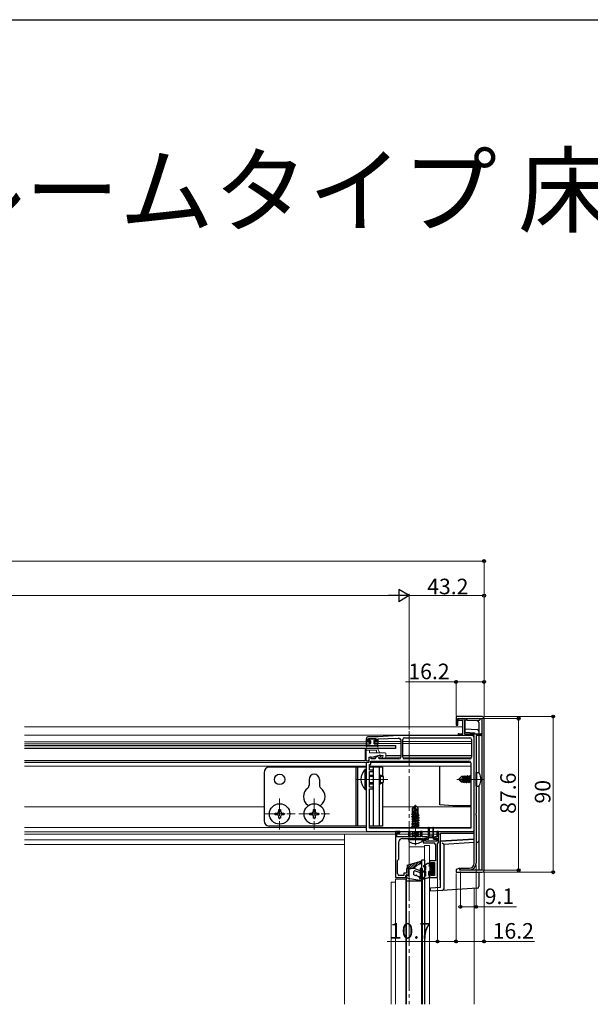
# Model space of a CAD drawing. Extents: x 0 to 2048, y 0 to 3204.
# Drawn here: x 1002 to 1332, y 2551 to 3120 of the extents above; entities that cross this region are included whole.
import ezdxf

# ---------------------------------------------------------------- set-up
doc = ezdxf.new("R2010")
doc.units = 0
doc.linetypes.add('YCENTER_1', pattern=[13, 10, -1, 1, -1])
doc.layers.add('USER1', color=3, linetype='CONTINUOUS')
doc.layers.add('YKK_ZWAK', color=7, linetype='CONTINUOUS')
for name, color, linetype, lineweight in [('YKK_11', 7, 'CONTINUOUS', 30), ('YKK_12', 2, 'CONTINUOUS', 13), ('YKK_13', 4, 'CONTINUOUS', 30), ('YKK_D', 6, 'CONTINUOUS', 13)]:
    doc.layers.add(name, color=color, linetype=linetype, lineweight=lineweight)
doc.styles.get("Standard").update_dxf_attribs({"font": 'txt', "bigfont": 'BIGFONT'})

msp = doc.modelspace()

# ---------------------------------------------------------------- linework, layer by layer
at = {"layer": 'YKK_11', "linetype": 'ByBlock', "lineweight": -2, "ltscale": 0.5}
for p, q in [((1269.75, 2717.12), (1254.55, 2717.12)), ((1254.55, 2717.12), (1254.55, 2712.12)), ((1255.55, 2712.12), (1255.55, 2715.92)), ((1255.55, 2715.92), (1260.25, 2715.92)), ((1256.1, 2715.92), (1258.55, 2715.92)), ((1260.25, 2715.92), (1261.05, 2715.12)), ((1268.05, 2715.12), (1268.85, 2715.92)), ((1268.85, 2715.92), (1269.55, 2715.92)), ((1269.55, 2715.92), (1269.55, 2628.32)), ((1270.75, 2628.12), (1270.75, 2716.12)), ((1254.55, 2712.12), (1255.55, 2712.12)), ((1258.45, 2714.82), (1256.1, 2714.82)), ((1258.45, 2707.22), (1258.45, 2714.82)), ((1259.55, 2714.92), (1259.55, 2707.22)), ((1261.05, 2715.12), (1268.05, 2715.12)), ((1202.55, 2704.31), (1202.55, 2701.31)), ((1203.45, 2702.31), (1203.45, 2704.31)), ((1203.45, 2704.31), (1208.65, 2704.31)), ((1209.55, 2705.31), (1203.55, 2705.31)), ((1208.65, 2704.31), (1208.65, 2702.31)), ((1221.05, 2706.11), (1209.55, 2705.31)), ((1209.55, 2704.31), (1221.05, 2704.61)), ((1209.55, 2701.31), (1209.55, 2704.31)), ((1264.05, 2706.11), (1221.05, 2706.11)), ((1221.05, 2704.61), (1221.55, 2704.61)), ((1223.75, 2693.61), (1223.75, 2703.91)), ((1224.75, 2704.91), (1262.55, 2704.91)), ((1224.75, 2704.91), (1262.55, 2704.91)), ((1256.1, 2707.22), (1258.45, 2707.22)), ((1265.05, 2706.12), (1256.1, 2706.12)), ((1259.55, 2707.22), (1269, 2707.22)), ((1263.55, 2703.91), (1263.55, 2693.61)), ((1265.05, 2632.32), (1265.05, 2706.12)), ((1265.05, 2651.61), (1265.05, 2705.11)), ((1269, 2706.12), (1266.15, 2706.12)), ((1266.15, 2706.12), (1266.15, 2681.28)), ((1202.55, 2701.31), (1204.8, 2701.31)), ((1204.8, 2702.31), (1203.45, 2702.31)), ((1204.8, 2701.31), (1204.8, 2702.31)), ((1208.65, 2702.31), (1207.3, 2702.31)), ((1207.3, 2702.31), (1207.3, 2701.31)), ((1207.3, 2701.31), (1209.55, 2701.31)), ((1222.55, 2703.61), (1222.55, 2693.61)), ((1204.92, 2693.71), (1204.05, 2693.21)), ((1204.05, 2693.21), (1204.05, 2690.61)), ((1205.55, 2693.71), (1204.92, 2693.71)), ((1205.55, 2692.61), (1205.55, 2693.71)), ((1207.73, 2692.61), (1205.55, 2692.61)), ((1207.92, 2693.14), (1207.73, 2692.61)), ((1210.01, 2694.61), (1208.36, 2693.66)), ((1209.85, 2693.36), (1211.05, 2694.06)), ((1210.05, 2692.61), (1209.85, 2693.36)), ((1211.05, 2694.61), (1210.01, 2694.61)), ((1221.55, 2692.61), (1210.05, 2692.61)), ((1211.05, 2694.06), (1211.05, 2694.61)), ((1262.55, 2692.61), (1224.75, 2692.61)), ((1204.05, 2690.61), (1202.55, 2690.61)), ((1202.55, 2690.61), (1202.55, 2681.27)), ((1204.55, 2686.21), (1204.55, 2689.41)), ((1204.55, 2689.41), (1205.25, 2689.41)), ((1205.25, 2689.41), (1205.25, 2691.41)), ((1205.25, 2691.41), (1262.05, 2691.41)), ((1263.05, 2690.41), (1263.05, 2652.61)), ((1202.55, 2681.27), (1202.67, 2681.09)), ((1206.55, 2686.21), (1204.55, 2686.21)), ((1204.55, 2676.31), (1204.55, 2685.31)), ((1204.55, 2685.31), (1206.55, 2685.31)), ((1206.55, 2685.31), (1206.55, 2686.21)), ((1266.15, 2681.28), (1266.03, 2681.09)), ((1202.67, 2680.54), (1202.55, 2680.36)), ((1202.55, 2680.36), (1202.55, 2651.61)), ((1202.67, 2681.09), (1202.67, 2680.54)), ((1206.55, 2676.31), (1204.55, 2676.31)), ((1206.55, 2675.41), (1206.55, 2676.31)), ((1266.03, 2681.09), (1266.03, 2680.54)), ((1266.03, 2680.54), (1266.15, 2680.36)), ((1266.15, 2680.36), (1266.15, 2661.08)), ((1204.55, 2652.61), (1204.55, 2675.41)), ((1204.55, 2675.41), (1206.55, 2675.41)), ((1266.15, 2661.08), (1266.03, 2660.89)), ((1266.03, 2660.89), (1266.03, 2660.34)), ((1266.03, 2660.34), (1266.15, 2660.16)), ((1266.15, 2660.16), (1266.15, 2632.32)), ((1203.55, 2650.61), (1230.59, 2650.61)), ((1263.05, 2652.61), (1204.55, 2652.61)), ((1263.05, 2652.61), (1204.55, 2652.61)), ((1219.55, 2650.61), (1219.55, 2624.11)), ((1222.05, 2650.61), (1219.55, 2650.61)), ((1220.35, 2647.61), (1220.35, 2649.81)), ((1220.35, 2649.81), (1222.05, 2649.81)), ((1227.05, 2647.61), (1220.35, 2647.61)), ((1222.05, 2649.81), (1222.05, 2650.61)), ((1228.05, 2650.61), (1227.05, 2650.61)), ((1227.05, 2650.61), (1227.05, 2647.61)), ((1228.05, 2647.61), (1228.05, 2650.61)), ((1234.05, 2647.61), (1228.05, 2647.61)), ((1230.59, 2650.61), (1230.77, 2650.73)), ((1230.77, 2650.73), (1231.32, 2650.73)), ((1231.32, 2650.73), (1231.51, 2650.61)), ((1231.51, 2650.61), (1254.59, 2650.61)), ((1235.05, 2650.61), (1234.05, 2650.61)), ((1234.05, 2650.61), (1234.05, 2647.61)), ((1235.05, 2647.61), (1235.05, 2650.61)), ((1237.95, 2647.61), (1235.05, 2647.61)), ((1237.95, 2646.81), (1237.95, 2647.61)), ((1243.55, 2647.61), (1242.15, 2647.61)), ((1242.15, 2647.61), (1242.15, 2646.81)), ((1244.35, 2650.61), (1243.55, 2650.61)), ((1243.55, 2650.61), (1243.55, 2647.61)), ((1244.35, 2644.11), (1244.35, 2650.61)), ((1254.59, 2650.61), (1254.77, 2650.73)), ((1254.77, 2650.73), (1255.32, 2650.73)), ((1255.32, 2650.73), (1255.51, 2650.61)), ((1255.51, 2650.61), (1264.05, 2650.61)), ((1221.55, 2634.61), (1221.55, 2644.61)), ((1223.55, 2646.61), (1230.59, 2646.61)), ((1230.59, 2646.61), (1230.77, 2646.73)), ((1230.77, 2646.73), (1231.32, 2646.73)), ((1231.32, 2646.73), (1231.51, 2646.61)), ((1231.51, 2646.61), (1235.55, 2646.61)), ((1235.55, 2646.61), (1235.55, 2644.11)), ((1235.55, 2644.11), (1241.65, 2644.11)), ((1236.55, 2645.11), (1236.55, 2646.81)), ((1236.55, 2646.81), (1237.95, 2646.81)), ((1243.55, 2645.11), (1236.55, 2645.11)), ((1242.15, 2646.81), (1243.55, 2646.81)), ((1242.65, 2643.11), (1242.65, 2633.71)), ((1243.55, 2646.81), (1243.55, 2645.11)), ((1243.85, 2624.11), (1243.85, 2644.11)), ((1243.85, 2644.11), (1244.35, 2644.11)), ((1220.75, 2633.81), (1221.55, 2634.61)), ((1220.75, 2626.31), (1220.75, 2633.81)), ((1242.65, 2633.71), (1239.15, 2633.71)), ((1239.15, 2633.71), (1239.15, 2631.11)), ((1239.15, 2631.11), (1240.05, 2631.11)), ((1240.05, 2631.11), (1240.05, 2632.71)), ((1240.05, 2632.71), (1242.15, 2632.71)), ((1242.15, 2632.71), (1242.15, 2625.31)), ((1224.35, 2625.31), (1221.75, 2625.31)), ((1225.85, 2626.51), (1224.35, 2626.51)), ((1224.35, 2626.51), (1224.35, 2625.31)), ((1225.55, 2624.11), (1225.55, 2625.31)), ((1225.55, 2625.31), (1227.05, 2625.31)), ((1227.05, 2629.31), (1225.85, 2629.31)), ((1225.85, 2629.31), (1225.85, 2626.51)), ((1227.05, 2625.31), (1227.05, 2629.31)), ((1240.05, 2627.11), (1239.15, 2627.11)), ((1239.15, 2627.11), (1239.15, 2624.11)), ((1240.05, 2625.31), (1240.05, 2627.11)), ((1242.15, 2625.31), (1240.05, 2625.31)), ((1256.85, 2629.45), (1254.55, 2628.61)), ((1254.55, 2628.61), (1254.55, 2627.12)), ((1254.55, 2627.12), (1269.75, 2627.12)), ((1256.85, 2628.32), (1256.85, 2629.45)), ((1269.55, 2628.32), (1256.85, 2628.32)), ((1257.05, 2628.32), (1257.05, 2629.42)), ((1257.05, 2629.42), (1262.15, 2629.42)), ((1262.15, 2628.32), (1257.05, 2628.32)), ((1219.55, 2624.11), (1225.55, 2624.11)), ((1239.15, 2624.11), (1243.85, 2624.11))]:
    msp.add_line(p, q, dxfattribs=at)
for centre, radius, start, end in [((1256.1, 2715.37), 0.55, 90, 270), ((1258.55, 2714.92), 1, 0, 90), ((1269.75, 2716.12), 1, 0, 90), ((1203.55, 2704.31), 1, 90, 180), ((1221.55, 2703.61), 1, 0, 90), ((1224.75, 2703.91), 1, 90, 180), ((1256.1, 2706.67), 0.55, 90, 270), ((1262.55, 2703.91), 1, 0, 90), ((1264.05, 2705.11), 1, 0, 90), ((1269, 2706.67), 0.55, 270, 90), ((1208.86, 2692.8), 1, 120.0001, 160.0001), ((1221.55, 2693.61), 1, 270, 360), ((1224.75, 2693.61), 1, 180, 270), ((1262.55, 2693.61), 1, 270, 360), ((1262.05, 2690.41), 1, 0, 90), ((1203.55, 2651.61), 1, 180, 270), ((1264.05, 2651.61), 1, 270, 360), ((1223.55, 2644.61), 2, 90, 180), ((1241.65, 2643.11), 1, 0, 90), ((1262.15, 2632.32), 4, 270, 360), ((1262.15, 2632.32), 2.9, 270, 360), ((1221.75, 2626.31), 1, 180, 270), ((1269.75, 2628.12), 1, 270, 360)]:
    msp.add_arc(centre, radius, start, end, dxfattribs=at)
at = {"layer": 'YKK_12'}
for p, q in [((1005.05, 2711.11), (1258.45, 2711.11)), ((1259.55, 2711.11), (1259.75, 2711.11)), ((1005.05, 2706.41), (1255.61, 2706.41)), ((1005.05, 2702.41), (1202.55, 2702.41)), ((1005.05, 2701.41), (1202.55, 2701.41)), ((1203.45, 2702.61), (1205.05, 2702.61)), ((1204.8, 2701.61), (1205.05, 2701.61)), ((1207.05, 2702.61), (1208.65, 2702.61)), ((1207.05, 2701.61), (1207.3, 2701.61)), ((1209.55, 2702.61), (1222.55, 2702.61)), ((1209.55, 2701.61), (1222.55, 2701.61)), ((1223.75, 2702.61), (1227.55, 2702.61)), ((1223.75, 2701.61), (1227.55, 2701.61)), ((1227.55, 2702.61), (1263.55, 2702.61)), ((1227.55, 2701.61), (1263.55, 2701.61)), ((1202.05, 2694.61), (1202.55, 2694.61)), ((1202.05, 2693.71), (1202.55, 2693.71)), ((1205, 2693.71), (1208.45, 2693.71)), ((1210.09, 2694.61), (1210.75, 2694.61)), ((1210.09, 2694.61), (1210.75, 2694.61)), ((1210.45, 2693.71), (1212.21, 2693.71)), ((1213.97, 2693.71), (1222.55, 2693.71)), ((1214.05, 2694.61), (1222.55, 2694.61)), ((1223.75, 2694.61), (1263.55, 2694.61)), ((1223.75, 2693.71), (1263.55, 2693.71)), ((1005.05, 2690.61), (1202.85, 2690.61)), ((1005.05, 2688.41), (1202.55, 2688.41)), ((1204.55, 2688.41), (1263.05, 2688.41)), ((1205.25, 2690.61), (1263.05, 2690.61)), ((1005.05, 2665.01), (1143.55, 2665.01)), ((1212.05, 2665.01), (1230.3, 2665.01)), ((1231.8, 2665.01), (1263.05, 2665.01)), ((1005.05, 2652.91), (1202.55, 2652.91)), ((1204.55, 2652.91), (1229.5, 2652.91)), ((1233.15, 2652.91), (1263.05, 2652.91)), ((1005.05, 2650.41), (1219.57, 2650.41)), ((1005.05, 2649.11), (1190.05, 2649.11)), ((1219.55, 2649.13), (1190.05, 2649.13)), ((1190.05, 2649.13), (1190.05, 2614.11)), ((1227.05, 2649.13), (1220.35, 2649.13)), ((1222.03, 2650.41), (1227.07, 2650.41)), ((1228.03, 2650.41), (1229.5, 2650.41)), ((1229.35, 2649.13), (1228.05, 2649.13)), ((1234.05, 2649.13), (1232.6, 2649.13)), ((1232.72, 2650.41), (1234.07, 2650.41)), ((1235.03, 2650.41), (1243.57, 2650.41)), ((1238.55, 2649.13), (1235.05, 2649.13)), ((1241.05, 2649.13), (1239.05, 2649.13)), ((1243.55, 2649.13), (1241.55, 2649.13)), ((1244.33, 2650.41), (1265.05, 2650.41)), ((1245.55, 2649.13), (1244.35, 2649.13)), ((1005.05, 2645.92), (1190.05, 2645.92)), ((1005.05, 2643.19), (1190.05, 2643.19)), ((1265.05, 2617.73), (1265.05, 2614.11))]:
    msp.add_line(p, q, dxfattribs=at)
at = {"layer": 'YKK_12', "linetype": 'YCENTER_1', "ltscale": 2}
msp.add_line((1227.55, 2708.61), (1227.55, 2550.76), dxfattribs=at)
at = {"layer": 'YKK_12', "linetype": 'YCENTER_1'}
for p, q in [((1215.05, 2680.81), (1197.07, 2680.81)), ((1270.35, 2680.82), (1255.05, 2680.82)), ((1152.55, 2669.71), (1152.55, 2651.91)), ((1172.55, 2669.71), (1172.55, 2651.91)), ((1231.05, 2642.71), (1231.05, 2666.61)), ((1143.65, 2660.81), (1161.45, 2660.81)), ((1163.65, 2660.81), (1181.45, 2660.81))]:
    msp.add_line(p, q, dxfattribs=at)
at = {"layer": 'YKK_12', "linetype": 'Continuous'}
for p, q in [((1227.55, 2631.47), (1227.55, 2641.78)), ((1236.35, 2641.83), (1228.01, 2641.83)), ((1236.35, 2642.61), (1236.35, 2631.35)), ((1236.35, 2642.61), (1236.36, 2642.61)), ((1236.36, 2642.61), (1236.37, 2642.61)), ((1236.37, 2642.61), (1236.4, 2642.61)), ((1236.4, 2642.61), (1236.44, 2642.61)), ((1236.44, 2642.61), (1236.48, 2642.61)), ((1236.48, 2642.61), (1236.53, 2642.61)), ((1236.53, 2642.61), (1236.59, 2642.61)), ((1236.59, 2642.61), (1236.65, 2642.61)), ((1238.85, 2642.61), (1236.65, 2642.61)), ((1238.85, 2642.61), (1238.91, 2642.61)), ((1238.91, 2642.61), (1238.96, 2642.61)), ((1238.96, 2642.61), (1239.02, 2642.61)), ((1239.02, 2642.61), (1239.06, 2642.61)), ((1239.06, 2642.61), (1239.1, 2642.61)), ((1239.1, 2642.61), (1239.13, 2642.61)), ((1239.13, 2642.61), (1239.14, 2642.61)), ((1239.14, 2642.61), (1239.15, 2642.61)), ((1239.15, 2642.61), (1239.15, 2633.41)), ((1236.35, 2630.2), (1236.35, 2628.21)), ((1239.15, 2631.41), (1239.15, 2633.41)), ((1239.15, 2631.41), (1239.15, 2630.71)), ((1236.35, 2627.06), (1236.35, 2624.54)), ((1239.15, 2627.51), (1239.15, 2626.81)), ((1239.15, 2624.41), (1239.15, 2626.81)), ((1239.15, 2624.41), (1239.15, 2614.11)), ((1217.05, 2621.29), (1217.05, 2614.11)), ((1217.35, 2621.34), (1219.55, 2621.34)), ((1219.55, 2623.16), (1219.55, 2614.11)), ((1219.56, 2623.16), (1219.55, 2623.16)), ((1219.57, 2623.16), (1219.56, 2623.16)), ((1219.6, 2623.16), (1219.57, 2623.16)), ((1219.64, 2623.16), (1219.6, 2623.16)), ((1219.68, 2623.16), (1219.64, 2623.16)), ((1219.73, 2623.16), (1219.68, 2623.16)), ((1219.79, 2623.16), (1219.73, 2623.16)), ((1219.85, 2623.16), (1219.79, 2623.16)), ((1225.25, 2623.16), (1219.85, 2623.16)), ((1225.31, 2623.16), (1225.25, 2623.16)), ((1225.36, 2623.16), (1225.31, 2623.16)), ((1225.42, 2623.16), (1225.36, 2623.16)), ((1225.46, 2623.16), (1225.42, 2623.16)), ((1225.5, 2623.16), (1225.46, 2623.16)), ((1225.53, 2623.16), (1225.5, 2623.16)), ((1225.54, 2623.16), (1225.53, 2623.16)), ((1225.55, 2623.16), (1225.54, 2623.16)), ((1225.55, 2623.16), (1225.55, 2614.11)), ((1225.57, 2623.16), (1225.55, 2623.16)), ((1225.55, 2623.16), (1225.55, 2623.16)), ((1225.59, 2623.16), (1225.57, 2623.16)), ((1225.62, 2623.16), (1225.59, 2623.16)), ((1225.66, 2623.16), (1225.62, 2623.16)), ((1225.7, 2623.16), (1225.66, 2623.16)), ((1225.75, 2623.16), (1225.7, 2623.16)), ((1225.75, 2623.16), (1225.75, 2623.16)), ((1236.35, 2623.23), (1236.35, 2614.11))]:
    msp.add_line(p, q, dxfattribs=at)
at = {"layer": 'YKK_12', "ltscale": 0.5}
for p, q in [((1190.05, 2550.76), (1190.05, 2614.11)), ((1217.05, 2614.11), (1217.05, 2550.76)), ((1219.55, 2614.11), (1219.55, 2550.76)), ((1225.55, 2614.11), (1225.55, 2550.76)), ((1236.35, 2614.11), (1236.35, 2550.76)), ((1239.15, 2614.11), (1239.15, 2550.76)), ((1265.05, 2550.76), (1265.05, 2614.11))]:
    msp.add_line(p, q, dxfattribs=at)
at = {"layer": 'YKK_12', "linetype": 'Continuous'}
for centre, radius, start, end in [((1227.59, 2642.69), 0.912, 267.7574, 285.2136), ((1227.98, 2641.23), 0.608, 87.7574, 105.2135), ((1217.28, 2620.87), 0.477, 81.2206, 118.4815)]:
    msp.add_arc(centre, radius, start, end, dxfattribs=at)
at = {"layer": 'YKK_13', "linetype": 'Continuous'}
for p, q in [((1266.81, 2714.62), (1259.75, 2715.05)), ((1259.75, 2710.05), (1259.75, 2715.05)), ((1259.75, 2710.05), (1266.81, 2709.62)), ((1259.75, 2709.06), (1259.75, 2710.05)), ((1267.75, 2713.62), (1267.75, 2708.62)), ((1259.75, 2708.05), (1259.75, 2709.06)), ((1259.75, 2708.05), (1265.25, 2707.72)), ((1265.05, 2707.22), (1265.05, 2707.73)), ((1265.05, 2646.43), (1265.05, 2705.82)), ((1265.25, 2707.72), (1265.25, 2707.22)), ((1267.75, 2708.62), (1267.75, 2707.22)), ((1267.75, 2706.12), (1267.75, 2684.57)), ((1245.25, 2666.33), (1245.25, 2688.41)), ((1267.75, 2677.07), (1267.75, 2645.34)), ((1245.25, 2666.03), (1245.25, 2666.33)), ((1252.75, 2665.53), (1245.25, 2666.03)), ((1263.05, 2665.53), (1252.75, 2665.53)), ((1252.75, 2665.53), (1260.25, 2665.03)), ((1263.05, 2665.03), (1260.25, 2665.03)), ((1245.55, 2649.73), (1265.05, 2649.73)), ((1245.55, 2649.43), (1245.55, 2649.73)), ((1245.55, 2645.24), (1245.55, 2649.43)), ((1245.35, 2645.23), (1265.05, 2646.43)), ((1245.35, 2622.73), (1245.35, 2645.23)), ((1245.55, 2645.04), (1265.05, 2646.23)), ((1245.55, 2618.54), (1245.55, 2645.04)), ((1265.05, 2644.23), (1247.55, 2643.16)), ((1247.55, 2643.16), (1247.55, 2617.6)), ((1266.81, 2644.34), (1266.15, 2644.3)), ((1267.75, 2645.34), (1267.75, 2628.32)), ((1267.75, 2627.12), (1267.75, 2618.84)), ((1239.85, 2618.19), (1245.55, 2618.54)), ((1245.35, 2622.73), (1245.55, 2622.73)), ((1239.85, 2617.19), (1239.85, 2618.19)), ((1239.85, 2616.19), (1239.85, 2617.19)), ((1246.61, 2616.6), (1239.85, 2616.19)), ((1266.81, 2617.84), (1246.61, 2616.6))]:
    msp.add_line(p, q, dxfattribs=at)
at = {"layer": 'YKK_13'}
for p, q in [((1203.85, 2704.01), (1203.85, 2703.61)), ((1207.95, 2704.31), (1204.15, 2704.31)), ((1208.25, 2704.01), (1208.25, 2703.61)), ((1005.05, 2700.41), (1219.55, 2700.41)), ((1219.55, 2698.61), (1005.05, 2698.61)), ((1202.55, 2700.02), (1202.74, 2701.07)), ((1203.02, 2699.84), (1203.03, 2699.86)), ((1203.04, 2701.31), (1204.75, 2701.31)), ((1208.81, 2700.01), (1203.29, 2700.01)), ((1204.75, 2703.31), (1204.15, 2703.31)), ((1205.05, 2703.01), (1205.05, 2701.61)), ((1207.05, 2703.01), (1207.05, 2701.61)), ((1207.35, 2703.31), (1207.95, 2703.31)), ((1209.06, 2701.31), (1207.35, 2701.31)), ((1209.08, 2699.84), (1209.07, 2699.86)), ((1209.54, 2700.02), (1209.36, 2701.07)), ((1219.55, 2700.41), (1219.55, 2698.61)), ((1202.55, 2687.81), (1146.55, 2687.81)), ((1196.55, 2687.81), (1196.55, 2653.81)), ((1197.55, 2687.81), (1197.55, 2653.81)), ((1212.05, 2687.81), (1204.55, 2687.81)), ((1206.55, 2687.81), (1206.55, 2653.81)), ((1210.05, 2687.81), (1210.05, 2653.81)), ((1212.05, 2687.81), (1212.05, 2682.75)), ((1143.55, 2684.81), (1143.55, 2656.81)), ((1202.04, 2674.91), (1202.04, 2686.71)), ((1202.04, 2686.71), (1202.55, 2686.71)), ((1202.55, 2674.91), (1202.55, 2686.71)), ((1204.55, 2683.31), (1206.55, 2683.31)), ((1204.55, 2682.66), (1206.55, 2682.66)), ((1210.05, 2683.31), (1210.85, 2683.31)), ((1210.05, 2682.66), (1212.24, 2682.66)), ((1210.85, 2678.31), (1210.85, 2683.31)), ((1212.55, 2682.51), (1210.85, 2683.31)), ((1212.55, 2679.11), (1212.55, 2682.51)), ((1256.15, 2680.97), (1257.7, 2682.52)), ((1257.52, 2680.82), (1258.43, 2681.65)), ((1259.57, 2682.52), (1257.7, 2682.52)), ((1258.43, 2681.65), (1257.7, 2682.52)), ((1258.43, 2681.65), (1259.15, 2681.72)), ((1259.15, 2680.36), (1259.15, 2682.52)), ((1259.8, 2682.92), (1259.48, 2682.37)), ((1259.99, 2680.13), (1259.48, 2682.37)), ((1260.28, 2680.05), (1259.8, 2682.92)), ((1259.9, 2682.92), (1259.8, 2682.92)), ((1259.9, 2682.92), (1260.38, 2680.02)), ((1259.9, 2682.92), (1260.22, 2682.37)), ((1260.88, 2682.37), (1260.22, 2682.37)), ((1260.77, 2679.91), (1260.22, 2682.37)), ((1261.2, 2682.92), (1260.88, 2682.37)), ((1261.58, 2679.27), (1260.88, 2682.37)), ((1261.9, 2678.72), (1261.2, 2682.92)), ((1261.3, 2682.92), (1261.2, 2682.92)), ((1261.3, 2682.92), (1262, 2678.72)), ((1261.3, 2682.92), (1261.62, 2682.37)), ((1262.28, 2682.37), (1261.62, 2682.37)), ((1262.32, 2679.27), (1261.62, 2682.37)), ((1262.6, 2682.92), (1262.28, 2682.37)), ((1262.98, 2679.27), (1262.28, 2682.37)), ((1263.05, 2680.22), (1262.6, 2682.92)), ((1262.7, 2682.92), (1262.6, 2682.92)), ((1262.7, 2682.92), (1263.05, 2680.82)), ((1262.7, 2682.92), (1263.02, 2682.37)), ((1263.05, 2682.23), (1263.02, 2682.37)), ((1263.05, 2682.37), (1263.02, 2682.37)), ((1266.65, 2684.82), (1266.15, 2684.73)), ((1266.15, 2676.91), (1266.15, 2684.73)), ((1266.65, 2684.82), (1267.45, 2684.68)), ((1266.65, 2676.82), (1266.65, 2684.82)), ((1169.55, 2680.81), (1169.55, 2677.38)), ((1175.55, 2680.81), (1175.55, 2677.38)), ((1204.55, 2678.97), (1206.55, 2678.97)), ((1204.55, 2678.31), (1206.55, 2678.31)), ((1210.05, 2678.97), (1212.24, 2678.97)), ((1210.05, 2678.31), (1210.85, 2678.31)), ((1212.55, 2679.11), (1210.85, 2678.31)), ((1212.05, 2678.88), (1212.05, 2653.81)), ((1256.15, 2680.97), (1256.15, 2680.67)), ((1257.52, 2680.82), (1256.15, 2680.97)), ((1257.52, 2680.82), (1256.15, 2680.82)), ((1256.57, 2680.67), (1256.15, 2680.67)), ((1256.15, 2680.67), (1257.7, 2679.12)), ((1257.82, 2679.42), (1256.57, 2680.67)), ((1260.85, 2679.47), (1256.57, 2680.67)), ((1260.76, 2679.91), (1257.52, 2680.82)), ((1257.7, 2679.12), (1257.82, 2679.42)), ((1259.15, 2679.12), (1257.7, 2679.12)), ((1260.7, 2679.42), (1257.82, 2679.42)), ((1259.28, 2680.33), (1259.15, 2680.9)), ((1259.15, 2679.12), (1259.15, 2679.42)), ((1259.26, 2678.82), (1259.15, 2679.12)), ((1259.26, 2678.82), (1259.52, 2679.27)), ((1259.52, 2679.27), (1259.48, 2679.42)), ((1260.18, 2679.27), (1259.52, 2679.27)), ((1260.18, 2679.27), (1260.15, 2679.42)), ((1260.5, 2678.72), (1260.18, 2679.27)), ((1260.5, 2678.72), (1260.38, 2679.42)), ((1260.48, 2679.42), (1260.6, 2678.72)), ((1260.6, 2678.72), (1260.5, 2678.72)), ((1260.6, 2678.72), (1260.92, 2679.27)), ((1260.92, 2679.27), (1260.87, 2679.48)), ((1261.58, 2679.27), (1260.92, 2679.27)), ((1261.9, 2678.72), (1261.58, 2679.27)), ((1262, 2678.72), (1261.9, 2678.72)), ((1262, 2678.72), (1262.32, 2679.27)), ((1262.98, 2679.27), (1262.32, 2679.27)), ((1263.05, 2679.15), (1262.98, 2679.27)), ((1266.65, 2676.82), (1266.15, 2676.91)), ((1266.65, 2676.82), (1267.45, 2676.96)), ((1202.04, 2674.91), (1202.55, 2674.91)), ((1230.9, 2665.61), (1229.35, 2664.06)), ((1229.35, 2660.9), (1229.35, 2664.06)), ((1229.65, 2663.94), (1230.9, 2665.19)), ((1229.72, 2659.49), (1230.9, 2665.19)), ((1231.2, 2665.61), (1230.9, 2665.61)), ((1230.9, 2665.19), (1230.9, 2665.61)), ((1231.05, 2663.99), (1231.05, 2665.61)), ((1231.05, 2663.99), (1231.2, 2665.61)), ((1231.2, 2665.61), (1232.75, 2664.06)), ((1231.79, 2663.26), (1232.75, 2664.06)), ((1232.75, 2661.03), (1232.75, 2664.06)), ((1150.05, 2660.31), (1150.05, 2661.31)), ((1150.05, 2661.31), (1151.05, 2661.31)), ((1151.05, 2660.31), (1150.05, 2660.31)), ((1152.05, 2662.31), (1152.05, 2663.31)), ((1152.05, 2663.31), (1153.05, 2663.31)), ((1152.05, 2658.31), (1152.05, 2659.31)), ((1153.05, 2663.31), (1153.05, 2662.31)), ((1153.05, 2659.31), (1153.05, 2658.31)), ((1154.05, 2661.31), (1155.05, 2661.31)), ((1155.05, 2660.31), (1154.05, 2660.31)), ((1155.05, 2661.31), (1155.05, 2660.31)), ((1170.05, 2660.31), (1170.05, 2661.31)), ((1170.05, 2661.31), (1171.05, 2661.31)), ((1171.05, 2660.31), (1170.05, 2660.31)), ((1172.05, 2662.31), (1172.05, 2663.31)), ((1172.05, 2663.31), (1173.05, 2663.31)), ((1172.05, 2658.31), (1172.05, 2659.31)), ((1173.05, 2663.31), (1173.05, 2662.31)), ((1173.05, 2659.31), (1173.05, 2658.31)), ((1174.05, 2661.31), (1175.05, 2661.31)), ((1175.05, 2660.31), (1174.05, 2660.31)), ((1175.05, 2661.31), (1175.05, 2660.31)), ((1233.15, 2659.86), (1228.95, 2659.16)), ((1228.95, 2659.26), (1229.5, 2659.58)), ((1228.95, 2659.26), (1229.86, 2659.42)), ((1228.95, 2659.16), (1228.95, 2659.26)), ((1228.95, 2659.16), (1229.5, 2658.85)), ((1228.95, 2657.86), (1233.15, 2658.56)), ((1233.15, 2658.46), (1228.95, 2657.76)), ((1229.05, 2660.72), (1229.35, 2660.9)), ((1229.05, 2660.72), (1229.65, 2660.84)), ((1229.05, 2660.51), (1229.05, 2660.72)), ((1229.05, 2660.51), (1229.65, 2660.61)), ((1229.05, 2660.51), (1229.5, 2660.25)), ((1229.35, 2661.21), (1229.65, 2661.21)), ((1229.5, 2660.25), (1229.65, 2660.28)), ((1229.5, 2659.58), (1229.5, 2660.25)), ((1229.5, 2659.58), (1229.65, 2659.62)), ((1229.5, 2658.85), (1232.6, 2659.55)), ((1229.5, 2658.18), (1232.6, 2658.88)), ((1229.5, 2658.18), (1229.5, 2658.85)), ((1229.65, 2659.66), (1229.65, 2663.94)), ((1230.01, 2659.44), (1233.15, 2659.96)), ((1230.14, 2659.61), (1231.05, 2663.99)), ((1230.17, 2659.73), (1232.6, 2660.28)), ((1230.31, 2660.43), (1232.6, 2660.95)), ((1230.37, 2660.72), (1232.75, 2661.12)), ((1230.43, 2660.99), (1231.58, 2661.21)), ((1230.47, 2661.21), (1232.75, 2661.21)), ((1231.05, 2663.99), (1231.79, 2663.26)), ((1231.79, 2663.26), (1231.95, 2661.21)), ((1232.75, 2661.03), (1232.6, 2660.95)), ((1232.6, 2660.28), (1232.6, 2660.95)), ((1233.15, 2659.96), (1232.6, 2660.28)), ((1233.15, 2659.86), (1232.6, 2659.55)), ((1232.6, 2658.88), (1232.6, 2659.55)), ((1233.15, 2658.56), (1232.6, 2658.88)), ((1233.15, 2658.46), (1232.6, 2658.15)), ((1233.15, 2659.86), (1233.15, 2659.96)), ((1233.15, 2658.46), (1233.15, 2658.56)), ((1202.55, 2653.81), (1146.55, 2653.81)), ((1153.05, 2658.31), (1152.05, 2658.31)), ((1173.05, 2658.31), (1172.05, 2658.31)), ((1212.05, 2653.81), (1204.55, 2653.81)), ((1228.95, 2657.86), (1229.5, 2658.18)), ((1228.95, 2657.76), (1228.95, 2657.86)), ((1228.95, 2657.76), (1229.5, 2657.45)), ((1228.95, 2656.46), (1233.15, 2657.16)), ((1233.15, 2657.06), (1228.95, 2656.36)), ((1228.95, 2656.46), (1229.5, 2656.78)), ((1228.95, 2656.36), (1228.95, 2656.46)), ((1228.95, 2656.36), (1229.5, 2656.05)), ((1228.95, 2655.06), (1233.15, 2655.76)), ((1233.15, 2655.66), (1228.95, 2654.96)), ((1228.95, 2655.06), (1229.5, 2655.38)), ((1228.95, 2654.96), (1228.95, 2655.06)), ((1228.95, 2654.96), (1229.5, 2654.65)), ((1228.95, 2653.66), (1233.15, 2654.36)), ((1233.15, 2654.26), (1228.95, 2653.56)), ((1228.95, 2653.66), (1229.5, 2653.98)), ((1228.95, 2653.56), (1228.95, 2653.66)), ((1228.95, 2653.56), (1229.5, 2653.25)), ((1229.5, 2657.45), (1232.6, 2658.15)), ((1229.5, 2656.78), (1232.6, 2657.48)), ((1229.5, 2656.78), (1229.5, 2657.45)), ((1229.5, 2656.05), (1232.6, 2656.75)), ((1229.5, 2655.38), (1232.6, 2656.08)), ((1229.5, 2655.38), (1229.5, 2656.05)), ((1229.5, 2654.65), (1232.6, 2655.35)), ((1229.5, 2653.98), (1232.6, 2654.68)), ((1229.5, 2653.98), (1229.5, 2654.65)), ((1229.5, 2653.25), (1232.6, 2653.95)), ((1229.5, 2652.61), (1229.5, 2653.25)), ((1229.64, 2652.61), (1232.6, 2653.28)), ((1231.05, 2652.61), (1233.15, 2652.96)), ((1233.15, 2652.86), (1231.65, 2652.61)), ((1232.6, 2657.48), (1232.6, 2658.15)), ((1233.15, 2657.16), (1232.6, 2657.48)), ((1233.15, 2657.06), (1232.6, 2656.75)), ((1232.6, 2656.08), (1232.6, 2656.75)), ((1233.15, 2655.76), (1232.6, 2656.08)), ((1233.15, 2655.66), (1232.6, 2655.35)), ((1232.6, 2654.68), (1232.6, 2655.35)), ((1233.15, 2654.36), (1232.6, 2654.68)), ((1233.15, 2654.26), (1232.6, 2653.95)), ((1232.6, 2653.28), (1232.6, 2653.95)), ((1233.15, 2652.96), (1232.6, 2653.28)), ((1233.15, 2652.86), (1232.72, 2652.61)), ((1233.15, 2657.06), (1233.15, 2657.16)), ((1233.15, 2655.66), (1233.15, 2655.76)), ((1233.15, 2654.26), (1233.15, 2654.36)), ((1233.15, 2652.86), (1233.15, 2652.96)), ((1238.55, 2646.21), (1238.55, 2652.76)), ((1239.05, 2652.76), (1239.05, 2648.21)), ((1241.05, 2652.76), (1241.05, 2648.21)), ((1241.55, 2646.21), (1241.55, 2652.76)), ((1228.95, 2649.46), (1233.15, 2650.16)), ((1233.15, 2650.06), (1228.95, 2649.36)), ((1228.95, 2649.46), (1229.5, 2649.78)), ((1228.95, 2649.36), (1228.95, 2649.46)), ((1228.95, 2649.36), (1229.5, 2649.05)), ((1228.95, 2648.06), (1233.15, 2648.76)), ((1233.15, 2648.66), (1228.95, 2647.96)), ((1228.95, 2648.06), (1229.5, 2648.38)), ((1228.95, 2647.96), (1228.95, 2648.06)), ((1228.95, 2647.96), (1229.5, 2647.65)), ((1229.21, 2650.61), (1229.5, 2650.45)), ((1229.5, 2650.45), (1230.24, 2650.61)), ((1229.5, 2649.78), (1232.6, 2650.48)), ((1229.5, 2649.78), (1229.5, 2650.45)), ((1229.5, 2649.05), (1232.6, 2649.75)), ((1229.5, 2648.38), (1232.6, 2649.08)), ((1229.5, 2648.38), (1229.5, 2649.05)), ((1229.5, 2647.65), (1232.6, 2648.35)), ((1229.5, 2647.61), (1229.5, 2647.65)), ((1232.6, 2647.68), (1232.37, 2647.61)), ((1232.6, 2650.48), (1232.6, 2650.61)), ((1233.15, 2650.16), (1232.6, 2650.48)), ((1233.15, 2650.06), (1232.6, 2649.75)), ((1232.6, 2649.08), (1232.6, 2649.75)), ((1233.15, 2648.76), (1232.6, 2649.08)), ((1233.15, 2648.66), (1232.6, 2648.35)), ((1232.6, 2647.68), (1232.6, 2648.35)), ((1232.72, 2647.61), (1232.6, 2647.68)), ((1233.15, 2650.06), (1233.15, 2650.16)), ((1233.15, 2648.66), (1233.15, 2648.76)), ((1240.75, 2647.91), (1239.35, 2647.91)), ((1227.05, 2646.11), (1227.14, 2646.61)), ((1227.05, 2646.11), (1227.19, 2645.31)), ((1227.05, 2646.11), (1235.05, 2646.11)), ((1227.14, 2646.61), (1234.96, 2646.61)), ((1235.05, 2646.11), (1234.91, 2645.31)), ((1235.05, 2646.11), (1234.96, 2646.61)), ((1236.85, 2645.51), (1236.85, 2645.81)), ((1237.25, 2646.21), (1238.55, 2646.21)), ((1242.85, 2645.11), (1237.25, 2645.11)), ((1241.55, 2646.91), (1238.55, 2646.91)), ((1241.55, 2646.21), (1242.85, 2646.21)), ((1243.25, 2645.81), (1243.25, 2645.51)), ((1226.35, 2631.11), (1233.65, 2633.29)), ((1226.35, 2631.11), (1226.35, 2630.11)), ((1226.35, 2630.11), (1227.55, 2630.41)), ((1227.55, 2630.41), (1227.05, 2629.11)), ((1236.35, 2634.11), (1234.55, 2634.11)), ((1234.55, 2634.11), (1234.55, 2550.76)), ((1236.35, 2634.11), (1236.35, 2550.76)), ((1225.75, 2624.67), (1225.75, 2625.31)), ((1225.75, 2624.67), (1225.75, 2550.76)), ((1227.05, 2625.31), (1226.14, 2625.6)), ((1227.05, 2629.11), (1230.25, 2629.51)), ((1227.05, 2625.31), (1227.05, 2629.11)), ((1230.25, 2629.51), (1233.67, 2628.17)), ((1230.25, 2625.61), (1230.25, 2627.49)), ((1230.25, 2625.61), (1231.37, 2625.21)), ((1230.93, 2627.96), (1233.23, 2627.06)), ((1231.93, 2625.01), (1233.02, 2624.61)), ((1234.05, 2622.82), (1233.02, 2624.61)), ((1234.05, 2622.82), (1234.05, 2629.21)), ((1234.35, 2629.51), (1234.75, 2629.51)), ((1235.05, 2629.21), (1235.05, 2622.71)), ((1235.05, 2621.91), (1225.75, 2621.91)), ((1226.6, 2623.68), (1234.7, 2622.42)), ((1235.05, 2622.71), (1235.05, 2550.76))]:
    msp.add_line(p, q, dxfattribs=at)
at = {"layer": 'YKK_13', "ltscale": 0.5}
for p, q in [((1202.05, 2698.61), (1202.05, 2691.61)), ((1202.05, 2691.61), (1005.05, 2691.61))]:
    msp.add_line(p, q, dxfattribs=at)
at = {"layer": 'YKK_13', "lineweight": 13}
for p, q in [((1202.55, 2698.61), (1202.55, 2692.11)), ((1202.55, 2698.61), (1209.11, 2698.61)), ((1210.55, 2696.11), (1209.11, 2698.61)), ((1208.55, 2697.61), (1202.55, 2697.61)), ((1204.05, 2693.21), (1204.05, 2691.91)), ((1204.55, 2697.61), (1204.55, 2696.11)), ((1204.55, 2696.11), (1213.55, 2696.11)), ((1204.55, 2693.71), (1206.05, 2693.71)), ((1206.05, 2693.71), (1209.41, 2694.61)), ((1208.55, 2697.61), (1208.55, 2696.11)), ((1212.45, 2694.61), (1209.41, 2694.61)), ((1212.05, 2693.11), (1212.45, 2694.61)), ((1213.05, 2693.11), (1212.05, 2693.11)), ((1214.05, 2695.61), (1214.05, 2694.11)), ((1203.75, 2691.61), (1203.05, 2691.61))]:
    msp.add_line(p, q, dxfattribs=at)
at = {"layer": 'YKK_13', "linetype": 'Continuous', "lineweight": -3}
for p, q in [((1227.29, 2631.39), (1226.35, 2630.45)), ((1229.21, 2631.96), (1227.48, 2630.24)), ((1231.12, 2632.53), (1227.8, 2629.21)), ((1233.04, 2633.1), (1229.34, 2629.4)), ((1234.37, 2633.08), (1232.7, 2631.41))]:
    msp.add_line(p, q, dxfattribs=at)
at = {"layer": 'YKK_13', "linetype": 'Continuous', "ltscale": 0.5}
for p, q in [((1235.9, 2631.09), (1237.85, 2632.21)), ((1237.15, 2630.66), (1236.4, 2630.22)), ((1237.15, 2628.67), (1237.15, 2630.66)), ((1239.15, 2632.21), (1237.85, 2632.21)), ((1239.15, 2631.23), (1238.85, 2630.71)), ((1240.45, 2630.71), (1238.85, 2630.71)), ((1239.15, 2631.23), (1239.15, 2632.21)), ((1239.65, 2627.51), (1239.65, 2630.71)), ((1241.55, 2632.31), (1240.45, 2632.31)), ((1240.45, 2630.71), (1240.45, 2632.31)), ((1241.55, 2625.91), (1241.55, 2632.31)), ((1235.69, 2623.56), (1236.18, 2624.41)), ((1235.9, 2627.95), (1237.15, 2628.67)), ((1237.15, 2625.11), (1236.18, 2624.41)), ((1237.15, 2627.51), (1236.4, 2627.08)), ((1237.15, 2625.11), (1237.15, 2627.51)), ((1238.85, 2625.63), (1238.85, 2627.51)), ((1240.45, 2627.51), (1238.85, 2627.51)), ((1239.15, 2625.11), (1238.85, 2625.63)), ((1239.15, 2624.11), (1239.15, 2625.11)), ((1240.45, 2625.91), (1240.45, 2627.51)), ((1240.45, 2625.91), (1241.55, 2625.91)), ((1239.15, 2624.11), (1236.04, 2623.13))]:
    msp.add_line(p, q, dxfattribs=at)
at = {"layer": 'YKK_13', "linetype": 'Continuous', "lineweight": 13, "ltscale": 0.5}
for p, q in [((1241.55, 2631.29), (1239.65, 2629.39)), ((1240.26, 2630.71), (1239.65, 2630.1)), ((1241.55, 2630.59), (1239.65, 2628.69)), ((1241.16, 2632.31), (1240.45, 2631.61)), ((1241.55, 2632), (1240.45, 2630.9)), ((1241.55, 2629.88), (1239.65, 2627.98)), ((1241.55, 2629.17), (1239.89, 2627.51)), ((1241.55, 2628.46), (1240.45, 2627.36)), ((1241.55, 2627.76), (1240.45, 2626.66)), ((1241.55, 2627.05), (1240.45, 2625.95)), ((1241.55, 2626.34), (1241.12, 2625.91))]:
    msp.add_line(p, q, dxfattribs=at)
at = {"layer": 'YKK_13'}
for centre, radius in [((1152.55, 2680.81), 3), ((1152.55, 2660.81), 5.9), ((1172.55, 2660.81), 5.9)]:
    msp.add_circle(centre, radius, dxfattribs=at)
at = {"layer": 'YKK_13', "linetype": 'Continuous'}
for centre, start, end in [((1266.75, 2713.62), 360, 86.5), ((1266.75, 2708.62), 360, 86.5), ((1266.75, 2645.34), 273.5, 360), ((1266.75, 2618.84), 273.5, 360), ((1246.55, 2617.6), 273.5, 360)]:
    msp.add_arc(centre, 1, start, end, dxfattribs=at)
at = {"layer": 'YKK_13'}
for centre, radius, start, end in [((1204.15, 2704.01), 0.3, 90, 180), ((1207.95, 2704.01), 0.3, 0, 90), ((1202.8, 2699.96), 0.25, 167.958, 330), ((1203.04, 2701.01), 0.3, 90, 170), ((1203.29, 2699.71), 0.3, 90, 150), ((1204.15, 2703.61), 0.3, 180, 270), ((1204.75, 2703.01), 0.3, 0, 90), ((1204.75, 2701.61), 0.3, 270, 0), ((1207.35, 2703.01), 0.3, 90, 180), ((1207.35, 2701.61), 0.3, 180, 270), ((1207.95, 2703.61), 0.3, 270, 0), ((1208.81, 2699.71), 0.3, 30, 90), ((1209.06, 2701.01), 0.3, 10, 90), ((1209.3, 2699.96), 0.25, 210, 12.042), ((1146.55, 2684.81), 3, 90, 180), ((1172.55, 2680.81), 3, 0, 180), ((1207.78, 2680.81), 8.23, 134.2189, 225.7811), ((1267.3, 2683.79), 0.9, 32.0559, 80), ((1262.55, 2680.82), 6.5, 327.9441, 32.0559), ((1172.55, 2670.81), 6.25, 127.3052, 232.6948), ((1167.55, 2677.38), 2, 307.3052, 0), ((1177.55, 2677.38), 2, 180, 232.6948), ((1172.55, 2670.81), 6.25, 307.3052, 52.6948), ((1260.7, 2679.67), 0.248, 270, 75.5293), ((1267.3, 2677.85), 0.9, 280, 327.9441), ((1167.55, 2664.25), 2, 41.1563, 52.6948), ((1177.55, 2664.25), 2, 127.3052, 138.8437), ((1151.05, 2662.31), 1, 270, 0), ((1151.05, 2659.31), 1, 0, 90), ((1154.05, 2662.31), 1, 180, 270), ((1154.05, 2659.31), 1, 90, 180), ((1171.05, 2662.31), 1, 270, 360), ((1171.05, 2659.31), 1, 360, 90), ((1174.05, 2662.31), 1, 180, 270), ((1174.05, 2659.31), 1, 90, 180), ((1229.9, 2659.66), 0.248, 180, 347.191), ((1146.55, 2656.81), 3, 180, 270), ((1238.8, 2652.76), 0.25, 360, 180), ((1241.3, 2652.76), 0.25, 360, 180), ((1239.35, 2648.21), 0.3, 180, 270), ((1240.75, 2648.21), 0.3, 270, 360), ((1228.08, 2645.47), 0.9, 190, 237.9441), ((1231.05, 2650.21), 6.5, 237.9441, 302.0559), ((1234.02, 2645.47), 0.9, 302.0559, 350), ((1237.25, 2645.81), 0.4, 90, 180), ((1237.25, 2645.51), 0.4, 180, 270), ((1242.85, 2645.81), 0.4, 360, 90), ((1242.85, 2645.51), 0.4, 270, 360), ((1236.28, 2624.26), 8, 106.2474, 138.9614), ((1233.85, 2632.61), 0.7, 286.2474, 106.561), ((1226.05, 2625.31), 0.3, 72.5424, 180), ((1226.75, 2624.67), 1, 180, 261.1369), ((1230.75, 2627.49), 0.5, 68.5852, 180), ((1231.65, 2625.11), 0.3, 340.132, 160.132), ((1233.45, 2627.61), 0.6, 248.5852, 68.5852), ((1234.35, 2629.21), 0.3, 90, 180), ((1234.75, 2629.21), 0.3, 0, 90), ((1234.75, 2622.71), 0.3, 261.1369, 0)]:
    msp.add_arc(centre, radius, start, end, dxfattribs=at)
at = {"layer": 'YKK_13', "lineweight": 13}
for centre, radius, start, end in [((1204.55, 2693.21), 0.5, 90, 180), ((1213.05, 2694.11), 1, 270, 0), ((1213.55, 2695.61), 0.5, 0, 90), ((1203.05, 2692.11), 0.5, 180, 270), ((1203.75, 2691.91), 0.3, 270, 0)]:
    msp.add_arc(centre, radius, start, end, dxfattribs=at)
at = {"layer": 'YKK_13', "linetype": 'Continuous', "ltscale": 0.5}
for centre, radius, start, end in [((1236.15, 2630.66), 0.5, 120, 300), ((1236.15, 2627.51), 0.5, 120, 300), ((1235.95, 2623.41), 0.3, 149.9958, 287.5899)]:
    msp.add_arc(centre, radius, start, end, dxfattribs=at)
at = {"layer": 'YKK_13', "linetype": 'Continuous', "extrusion": (0, 0, -1)}
msp.add_ellipse((1246.55, 2644.1), major_axis=(-1, 0.94), ratio=0.030496, start_param=1.603203, end_param=3.112913, dxfattribs=at)
at = {"layer": 'YKK_D'}
for p, q in [((294.35, 2807.01), (1270.75, 2807.01)), ((1270.75, 2717.12), (1270.75, 2808.01)), ((344.55, 2787.01), (1220.55, 2787.01)), ((1227.55, 2709.61), (1227.55, 2788.01)), ((1227.55, 2709.61), (1227.55, 2788.01)), ((1227.55, 2787.01), (1270.75, 2787.01)), ((1270.75, 2717.12), (1270.75, 2788.01)), ((1254.55, 2717.82), (1254.55, 2738.12)), ((1270.75, 2717.12), (1270.75, 2738.12)), ((1254.55, 2737.12), (1225.39, 2737.12)), ((1270.75, 2737.12), (1254.55, 2737.12)), ((1259.55, 2715.92), (1291.75, 2715.92)), ((1270.75, 2717.12), (1311.75, 2717.12)), ((1290.75, 2628.32), (1290.75, 2715.92)), ((1310.75, 2717.12), (1310.75, 2627.12)), ((1266.15, 2631.32), (1266.15, 2606.12)), ((1254.55, 2626.42), (1254.55, 2586.12)), ((1254.55, 2626.42), (1254.55, 2586.12)), ((1257.05, 2627.62), (1257.05, 2606.12)), ((1263.18, 2628.32), (1291.75, 2628.32)), ((1270.75, 2627.12), (1311.75, 2627.12)), ((1270.75, 2627.12), (1270.75, 2586.12)), ((1243.85, 2623.41), (1243.85, 2586.12)), ((1257.05, 2607.12), (1266.15, 2607.12)), ((1266.15, 2607.12), (1289.55, 2607.12)), ((1243.85, 2587.12), (1214.69, 2587.12)), ((1254.55, 2587.12), (1243.85, 2587.12)), ((1254.55, 2587.12), (1270.75, 2587.12)), ((1270.75, 2587.12), (1299.91, 2587.12))]:
    msp.add_line(p, q, dxfattribs=at)
at = {"layer": 'YKK_D', "lineweight": -2}
for p, q in [((1227.55, 2787.01), (1221.49, 2790.51)), ((1221.49, 2790.51), (1221.49, 2783.51)), ((1227.55, 2787.01), (1215.42, 2787.01)), ((1227.55, 2787.01), (1221.49, 2783.51))]:
    msp.add_line(p, q, dxfattribs=at)
at = {"layer": 'YKK_D', "linetype": 'ByBlock', "lineweight": -2}
for centre in [(1270.75, 2807.01), (1270.75, 2787.01), (1254.55, 2737.12), (1270.75, 2737.12), (1290.75, 2715.92), (1310.75, 2717.12), (1290.75, 2628.32), (1310.75, 2627.12), (1257.05, 2607.12), (1266.15, 2607.12), (1243.85, 2587.12), (1254.55, 2587.12), (1254.55, 2587.12), (1270.75, 2587.12)]:
    msp.add_circle(centre, 0.85, dxfattribs=at)
at = {"layer": 'YKK_ZWAK'}
msp.add_line((0, 3120), (1980, 3120), dxfattribs=at)

# ---------------------------------------------------------------- texts
at = {"layer": 'USER1'}
msp.add_text('■ソラリア テラス囲い 木調ガーデンルームタイプ 床納まり(リウッド床) 大引仕様 ', height=40, dxfattribs=at).set_placement((53.21, 3001.24))
at = {"layer": 'YKK_D'}
for s, p in [('43.2', (1237.87, 2787.81)), ('16.2', (1226.99, 2738.72)), ('9.1', (1271.15, 2608.72)), ('10.7', (1216.29, 2588.72)), ('16.2', (1275.75, 2588.72))]:
    msp.add_text(s, height=9, dxfattribs=at).set_placement(p)
for s, p in [('87.6', (1289.15, 2660.84)), ('90', (1309.15, 2666.84))]:
    msp.add_text(s, height=9, rotation=90, dxfattribs=at).set_placement(p)

doc.saveas('drawing.dxf')
